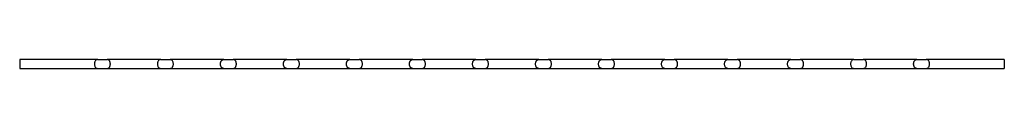
# Model space of a CAD drawing. Units: millimetres. Extents: x 125 to 7300, y 125 to 5125.
# Drawn here: x 3976 to 5976, y 2692 to 2710 of the extents above; entities that cross this region are included whole.
import ezdxf

# ---------------------------------------------------------------- set-up
doc = ezdxf.new("R2010")
doc.units = ezdxf.units.MM
doc.header["$LTSCALE"] = 25

msp = doc.modelspace()

# ---------------------------------------------------------------- linework, layer by layer
at = {"color": 7, "linetype": 'Continuous', "lineweight": 25}
for p, q in [((4134.2, 2710.1), (3975.7, 2710.1)), ((3975.7, 2710.1), (3975.7, 2692.1)), ((4134.2, 2710.1), (4153.2, 2710.1)), ((4262.2, 2710.1), (4153.2, 2710.1)), ((4262.2, 2710.1), (4281.2, 2710.1)), ((4390.2, 2710.1), (4281.2, 2710.1)), ((4390.2, 2710.1), (4409.2, 2710.1)), ((4518.2, 2710.1), (4409.2, 2710.1)), ((4518.2, 2710.1), (4537.2, 2710.1)), ((4646.2, 2710.1), (4537.2, 2710.1)), ((4646.2, 2710.1), (4665.2, 2710.1)), ((4774.2, 2710.1), (4665.2, 2710.1)), ((4774.2, 2710.1), (4793.2, 2710.1)), ((4902.2, 2710.1), (4793.2, 2710.1)), ((4902.2, 2710.1), (4921.2, 2710.1)), ((5030.2, 2710.1), (4921.2, 2710.1)), ((5030.2, 2710.1), (5049.2, 2710.1)), ((5158.2, 2710.1), (5049.2, 2710.1)), ((5158.2, 2710.1), (5177.2, 2710.1)), ((5286.2, 2710.1), (5177.2, 2710.1)), ((5286.2, 2710.1), (5305.2, 2710.1)), ((5414.2, 2710.1), (5305.2, 2710.1)), ((5414.2, 2710.1), (5433.2, 2710.1)), ((5542.2, 2710.1), (5433.2, 2710.1)), ((5542.2, 2710.1), (5561.2, 2710.1)), ((5670.2, 2710.1), (5561.2, 2710.1)), ((5670.2, 2710.1), (5689.2, 2710.1)), ((5798.2, 2710.1), (5689.2, 2710.1)), ((5798.2, 2710.1), (5817.2, 2710.1)), ((5975.7, 2710.1), (5817.2, 2710.1)), ((5975.7, 2710.1), (5975.7, 2692.1)), ((3975.7, 2692.1), (4134.2, 2692.1)), ((4134.2, 2692.1), (4153.2, 2692.1)), ((4153.2, 2692.1), (4262.2, 2692.1)), ((4262.2, 2692.1), (4281.2, 2692.1)), ((4281.2, 2692.1), (4390.2, 2692.1)), ((4390.2, 2692.1), (4409.2, 2692.1)), ((4409.2, 2692.1), (4518.2, 2692.1)), ((4518.2, 2692.1), (4537.2, 2692.1)), ((4537.2, 2692.1), (4646.2, 2692.1)), ((4646.2, 2692.1), (4665.2, 2692.1)), ((4665.2, 2692.1), (4774.2, 2692.1)), ((4774.2, 2692.1), (4793.2, 2692.1)), ((4793.2, 2692.1), (4902.2, 2692.1)), ((4902.2, 2692.1), (4921.2, 2692.1)), ((4921.2, 2692.1), (5030.2, 2692.1)), ((5030.2, 2692.1), (5049.2, 2692.1)), ((5049.2, 2692.1), (5158.2, 2692.1)), ((5158.2, 2692.1), (5177.2, 2692.1)), ((5177.2, 2692.1), (5286.2, 2692.1)), ((5286.2, 2692.1), (5305.2, 2692.1)), ((5305.2, 2692.1), (5414.2, 2692.1)), ((5414.2, 2692.1), (5433.2, 2692.1)), ((5433.2, 2692.1), (5542.2, 2692.1)), ((5542.2, 2692.1), (5561.2, 2692.1)), ((5561.2, 2692.1), (5670.2, 2692.1)), ((5670.2, 2692.1), (5689.2, 2692.1)), ((5689.2, 2692.1), (5798.2, 2692.1)), ((5798.2, 2692.1), (5817.2, 2692.1)), ((5817.2, 2692.1), (5975.7, 2692.1))]:
    msp.add_line(p, q, dxfattribs=at)
for points, knots in [([(4134.2, 2710.1), (4134.2, 2710.1), (4134.1, 2710.1), (4133.4, 2710), (4132.1, 2709.9), (4130.4, 2709), (4129, 2707.3), (4128, 2705.1), (4127.5, 2702.6), (4127.5, 2699.8), (4128, 2697.1), (4128.7, 2695.4), (4129.7, 2693.9), (4130.8, 2692.8), (4132.5, 2692.2), (4133.6, 2692.1), (4134.2, 2692.1), (4134.2, 2692.1)], [0, 0, 0, 0, 0.000594, 0.012592, 0.086591, 0.19269, 0.285492, 0.370187, 0.451911, 0.536474, 0.626836, 0.71691, 0.739416, 0.850009, 0.923453, 0.999406, 1, 1, 1, 1]), ([(4153.2, 2692.1), (4153.3, 2692.1), (4153.4, 2692.1), (4153.7, 2692.1), (4153.8, 2692.1), (4154.1, 2692.1), (4154.3, 2692.1), (4155, 2692.3), (4155.4, 2692.4), (4156, 2692.6), (4156.2, 2692.7), (4156.6, 2693), (4156.7, 2693.1), (4157.3, 2693.5), (4157.6, 2693.9), (4158.1, 2694.4), (4158.2, 2694.6), (4158.5, 2695.1), (4158.6, 2695.3), (4158.8, 2695.8), (4158.9, 2696.1), (4159.1, 2696.6), (4159.2, 2696.9), (4159.5, 2697.8), (4159.6, 2698.4), (4159.8, 2699.4), (4159.8, 2699.7), (4159.8, 2700.4), (4159.9, 2700.7), (4159.9, 2701.4), (4159.8, 2701.7), (4159.8, 2702.3), (4159.8, 2702.7), (4159.6, 2703.7), (4159.5, 2704.3), (4159.3, 2705.2), (4159.2, 2705.4), (4159, 2706), (4158.9, 2706.3), (4158.5, 2707), (4158.2, 2707.4), (4157.6, 2708.2), (4157.3, 2708.6), (4156.6, 2709.1), (4156.2, 2709.4), (4155.6, 2709.6), (4155.4, 2709.7), (4155, 2709.8), (4154.8, 2709.9), (4154.3, 2710), (4154.1, 2710), (4153.8, 2710), (4153.6, 2710), (4153.4, 2710.1), (4153.3, 2710.1), (4153.2, 2710.1), (4153.2, 2710.1)], [0, 0, 0, 0, 0.015625, 0.015625, 0.03125, 0.03125, 0.0625, 0.0625, 0.125, 0.125, 0.15625, 0.15625, 0.1875, 0.1875, 0.25, 0.25, 0.28125, 0.28125, 0.3125, 0.3125, 0.34375, 0.34375, 0.375, 0.375, 0.4375, 0.4375, 0.46875, 0.46875, 0.5, 0.5, 0.53125, 0.53125, 0.5625, 0.5625, 0.625, 0.625, 0.65625, 0.65625, 0.6875, 0.6875, 0.75, 0.75, 0.8125, 0.8125, 0.875, 0.875, 0.90625, 0.90625, 0.9375, 0.9375, 0.96875, 0.96875, 0.984375, 0.992187, 0.992187, 1, 1, 1, 1]), ([(4262.2, 2710.1), (4262.2, 2710.1), (4262.1, 2710.1), (4261.4, 2710), (4260.1, 2709.9), (4258.4, 2709), (4257, 2707.3), (4256, 2705.1), (4255.5, 2702.6), (4255.5, 2699.8), (4256, 2697.1), (4256.7, 2695.4), (4257.7, 2693.9), (4258.8, 2692.8), (4260.5, 2692.2), (4261.6, 2692.1), (4262.2, 2692.1), (4262.2, 2692.1)], [0, 0, 0, 0, 0.000594, 0.012591, 0.08659, 0.192689, 0.285493, 0.370186, 0.451911, 0.536474, 0.626837, 0.716911, 0.739417, 0.85001, 0.923454, 0.999406, 1, 1, 1, 1]), ([(4281.2, 2692.1), (4281.2, 2692.1), (4281.8, 2692.1), (4282.8, 2692.2), (4284.5, 2692.8), (4285.8, 2694), (4286.8, 2695.6), (4287.5, 2697.4), (4287.9, 2699.8), (4287.8, 2702.7), (4287.3, 2705.2), (4286.4, 2707.4), (4285, 2709), (4283.2, 2709.9), (4281.8, 2710.1), (4281.2, 2710.1), (4281.2, 2710.1)], [0, 0, 0, 0, 0.000594, 0.074131, 0.149972, 0.259759, 0.314185, 0.370716, 0.465957, 0.550552, 0.632276, 0.717123, 0.810223, 0.916776, 0.999406, 1, 1, 1, 1]), ([(4390.2, 2692.1), (4390.1, 2692.1), (4390, 2692.1), (4389.7, 2692.1), (4389.6, 2692.1), (4389.3, 2692.1), (4389, 2692.1), (4388.4, 2692.3), (4388, 2692.4), (4387.4, 2692.6), (4387.2, 2692.7), (4386.8, 2693), (4386.6, 2693.1), (4386.1, 2693.5), (4385.8, 2693.9), (4385.2, 2694.6), (4384.9, 2695.1), (4384.4, 2696.1), (4384.2, 2696.6), (4383.9, 2697.8), (4383.7, 2698.4), (4383.6, 2699.4), (4383.6, 2699.7), (4383.5, 2700.4), (4383.5, 2700.7), (4383.5, 2701.4), (4383.5, 2701.7), (4383.6, 2702.4), (4383.6, 2702.7), (4383.7, 2703.7), (4383.9, 2704.3), (4384.1, 2705.2), (4384.2, 2705.5), (4384.4, 2706), (4384.5, 2706.3), (4384.8, 2706.8), (4384.9, 2707), (4385.2, 2707.4), (4385.3, 2707.6), (4385.8, 2708.2), (4386.1, 2708.6), (4386.8, 2709.1), (4387.2, 2709.4), (4388, 2709.7), (4388.4, 2709.9), (4389, 2710), (4389.3, 2710), (4389.6, 2710), (4389.7, 2710), (4390, 2710.1), (4390.1, 2710.1), (4390.2, 2710.1)], [0, 0, 0, 0, 0.015625, 0.015625, 0.03125, 0.03125, 0.0625, 0.0625, 0.125, 0.125, 0.15625, 0.15625, 0.1875, 0.1875, 0.25, 0.25, 0.3125, 0.3125, 0.375, 0.375, 0.4375, 0.4375, 0.46875, 0.46875, 0.5, 0.5, 0.53125, 0.53125, 0.5625, 0.5625, 0.625, 0.625, 0.65625, 0.65625, 0.6875, 0.6875, 0.71875, 0.71875, 0.75, 0.75, 0.8125, 0.8125, 0.875, 0.875, 0.9375, 0.9375, 0.96875, 0.96875, 0.984375, 0.984375, 1, 1, 1, 1]), ([(4409.2, 2692.1), (4409.3, 2692.1), (4409.4, 2692.1), (4409.7, 2692.1), (4409.8, 2692.1), (4410.1, 2692.1), (4410.3, 2692.1), (4411, 2692.3), (4411.4, 2692.4), (4412, 2692.6), (4412.2, 2692.7), (4412.6, 2693), (4412.7, 2693.1), (4413.3, 2693.5), (4413.6, 2693.9), (4414.1, 2694.4), (4414.2, 2694.6), (4414.5, 2695.1), (4414.6, 2695.3), (4414.8, 2695.8), (4414.9, 2696.1), (4415.1, 2696.6), (4415.2, 2696.9), (4415.5, 2697.8), (4415.6, 2698.4), (4415.8, 2699.4), (4415.8, 2699.7), (4415.8, 2700.4), (4415.9, 2700.7), (4415.9, 2701.4), (4415.8, 2701.7), (4415.8, 2702.3), (4415.8, 2702.7), (4415.6, 2703.7), (4415.5, 2704.3), (4415.3, 2705.2), (4415.2, 2705.4), (4415, 2706), (4414.9, 2706.3), (4414.5, 2707), (4414.2, 2707.4), (4413.6, 2708.2), (4413.3, 2708.6), (4412.6, 2709.1), (4412.2, 2709.4), (4411.6, 2709.6), (4411.4, 2709.7), (4411, 2709.8), (4410.8, 2709.9), (4410.3, 2710), (4410.1, 2710), (4409.8, 2710), (4409.6, 2710), (4409.4, 2710.1), (4409.3, 2710.1), (4409.2, 2710.1), (4409.2, 2710.1)], [0, 0, 0, 0, 0.015625, 0.015625, 0.03125, 0.03125, 0.0625, 0.0625, 0.125, 0.125, 0.15625, 0.15625, 0.1875, 0.1875, 0.25, 0.25, 0.28125, 0.28125, 0.3125, 0.3125, 0.34375, 0.34375, 0.375, 0.375, 0.4375, 0.4375, 0.46875, 0.46875, 0.5, 0.5, 0.53125, 0.53125, 0.5625, 0.5625, 0.625, 0.625, 0.65625, 0.65625, 0.6875, 0.6875, 0.75, 0.75, 0.8125, 0.8125, 0.875, 0.875, 0.90625, 0.90625, 0.9375, 0.9375, 0.96875, 0.96875, 0.984375, 0.992187, 0.992187, 1, 1, 1, 1]), ([(4518.2, 2692.1), (4518.1, 2692.1), (4518, 2692.1), (4517.7, 2692.1), (4517.6, 2692.1), (4517.3, 2692.1), (4517, 2692.1), (4516.4, 2692.3), (4516, 2692.4), (4515.4, 2692.6), (4515.2, 2692.7), (4514.8, 2693), (4514.6, 2693.1), (4514.1, 2693.5), (4513.8, 2693.9), (4513.2, 2694.6), (4512.9, 2695.1), (4512.4, 2696.1), (4512.2, 2696.6), (4511.9, 2697.8), (4511.7, 2698.4), (4511.6, 2699.4), (4511.6, 2699.7), (4511.5, 2700.4), (4511.5, 2700.7), (4511.5, 2701.4), (4511.5, 2701.7), (4511.6, 2702.4), (4511.6, 2702.7), (4511.7, 2703.7), (4511.9, 2704.3), (4512.1, 2705.2), (4512.2, 2705.5), (4512.4, 2706), (4512.5, 2706.3), (4512.8, 2706.8), (4512.9, 2707), (4513.2, 2707.4), (4513.3, 2707.6), (4513.8, 2708.2), (4514.1, 2708.6), (4514.8, 2709.1), (4515.2, 2709.4), (4516, 2709.7), (4516.4, 2709.9), (4517, 2710), (4517.3, 2710), (4517.6, 2710), (4517.7, 2710), (4517.9, 2710.1), (4518, 2710.1), (4518.1, 2710.1), (4518.1, 2710.1), (4518.2, 2710.1)], [0, 0, 0, 0, 0.015625, 0.015625, 0.03125, 0.03125, 0.0625, 0.0625, 0.125, 0.125, 0.15625, 0.15625, 0.1875, 0.1875, 0.25, 0.25, 0.3125, 0.3125, 0.375, 0.375, 0.4375, 0.4375, 0.46875, 0.46875, 0.5, 0.5, 0.53125, 0.53125, 0.5625, 0.5625, 0.625, 0.625, 0.65625, 0.65625, 0.6875, 0.6875, 0.71875, 0.71875, 0.75, 0.75, 0.8125, 0.8125, 0.875, 0.875, 0.9375, 0.9375, 0.96875, 0.96875, 0.984375, 0.984375, 0.992188, 0.992188, 1, 1, 1, 1]), ([(4537.2, 2692.1), (4537.3, 2692.1), (4537.4, 2692.1), (4537.7, 2692.1), (4537.8, 2692.1), (4538.1, 2692.1), (4538.3, 2692.1), (4539, 2692.3), (4539.4, 2692.4), (4540, 2692.6), (4540.2, 2692.7), (4540.6, 2693), (4540.7, 2693.1), (4541.3, 2693.5), (4541.6, 2693.9), (4542.1, 2694.4), (4542.2, 2694.6), (4542.5, 2695.1), (4542.6, 2695.3), (4542.8, 2695.8), (4542.9, 2696.1), (4543.1, 2696.6), (4543.2, 2696.9), (4543.5, 2697.8), (4543.6, 2698.4), (4543.8, 2699.4), (4543.8, 2699.7), (4543.8, 2700.4), (4543.9, 2700.7), (4543.9, 2701.4), (4543.8, 2701.7), (4543.8, 2702.3), (4543.8, 2702.7), (4543.6, 2703.7), (4543.5, 2704.3), (4543.3, 2705.2), (4543.2, 2705.4), (4543, 2706), (4542.9, 2706.3), (4542.5, 2707), (4542.2, 2707.4), (4541.6, 2708.2), (4541.3, 2708.6), (4540.6, 2709.1), (4540.2, 2709.4), (4539.6, 2709.6), (4539.4, 2709.7), (4539, 2709.8), (4538.8, 2709.9), (4538.3, 2710), (4538.1, 2710), (4537.8, 2710), (4537.6, 2710), (4537.4, 2710.1), (4537.3, 2710.1), (4537.2, 2710.1), (4537.2, 2710.1)], [0, 0, 0, 0, 0.015625, 0.015625, 0.03125, 0.03125, 0.0625, 0.0625, 0.125, 0.125, 0.15625, 0.15625, 0.1875, 0.1875, 0.25, 0.25, 0.28125, 0.28125, 0.3125, 0.3125, 0.34375, 0.34375, 0.375, 0.375, 0.4375, 0.4375, 0.46875, 0.46875, 0.5, 0.5, 0.53125, 0.53125, 0.5625, 0.5625, 0.625, 0.625, 0.65625, 0.65625, 0.6875, 0.6875, 0.75, 0.75, 0.8125, 0.8125, 0.875, 0.875, 0.90625, 0.90625, 0.9375, 0.9375, 0.96875, 0.96875, 0.984375, 0.992187, 0.992187, 1, 1, 1, 1]), ([(4646.2, 2692.1), (4646.1, 2692.1), (4646, 2692.1), (4645.7, 2692.1), (4645.6, 2692.1), (4645.3, 2692.1), (4645, 2692.1), (4644.4, 2692.3), (4644, 2692.4), (4643.4, 2692.6), (4643.2, 2692.7), (4642.8, 2693), (4642.6, 2693.1), (4642.1, 2693.5), (4641.8, 2693.9), (4641.2, 2694.6), (4640.9, 2695.1), (4640.4, 2696.1), (4640.2, 2696.6), (4639.9, 2697.8), (4639.7, 2698.4), (4639.6, 2699.4), (4639.6, 2699.7), (4639.5, 2700.4), (4639.5, 2700.7), (4639.5, 2701.4), (4639.5, 2701.7), (4639.6, 2702.4), (4639.6, 2702.7), (4639.7, 2703.7), (4639.9, 2704.3), (4640.1, 2705.2), (4640.2, 2705.5), (4640.4, 2706), (4640.5, 2706.3), (4640.8, 2706.8), (4640.9, 2707), (4641.2, 2707.4), (4641.3, 2707.6), (4641.8, 2708.2), (4642.1, 2708.6), (4642.8, 2709.1), (4643.2, 2709.4), (4644, 2709.7), (4644.4, 2709.9), (4645, 2710), (4645.3, 2710), (4645.6, 2710), (4645.7, 2710), (4646, 2710.1), (4646.1, 2710.1), (4646.2, 2710.1)], [0, 0, 0, 0, 0.015625, 0.015625, 0.03125, 0.03125, 0.0625, 0.0625, 0.125, 0.125, 0.15625, 0.15625, 0.1875, 0.1875, 0.25, 0.25, 0.3125, 0.3125, 0.375, 0.375, 0.4375, 0.4375, 0.46875, 0.46875, 0.5, 0.5, 0.53125, 0.53125, 0.5625, 0.5625, 0.625, 0.625, 0.65625, 0.65625, 0.6875, 0.6875, 0.71875, 0.71875, 0.75, 0.75, 0.8125, 0.8125, 0.875, 0.875, 0.9375, 0.9375, 0.96875, 0.96875, 0.984375, 0.984375, 1, 1, 1, 1]), ([(4665.2, 2692.1), (4665.3, 2692.1), (4665.4, 2692.1), (4665.7, 2692.1), (4665.8, 2692.1), (4666.1, 2692.1), (4666.3, 2692.1), (4667, 2692.3), (4667.4, 2692.4), (4668, 2692.6), (4668.2, 2692.7), (4668.6, 2693), (4668.7, 2693.1), (4669.3, 2693.5), (4669.6, 2693.9), (4670.1, 2694.4), (4670.2, 2694.6), (4670.5, 2695.1), (4670.6, 2695.3), (4670.8, 2695.8), (4670.9, 2696.1), (4671.1, 2696.6), (4671.2, 2696.9), (4671.5, 2697.8), (4671.6, 2698.4), (4671.8, 2699.4), (4671.8, 2699.7), (4671.8, 2700.4), (4671.9, 2700.7), (4671.9, 2701.4), (4671.8, 2701.7), (4671.8, 2702.3), (4671.8, 2702.7), (4671.6, 2703.7), (4671.5, 2704.3), (4671.3, 2705.2), (4671.2, 2705.4), (4671, 2706), (4670.9, 2706.3), (4670.5, 2707), (4670.2, 2707.4), (4669.6, 2708.2), (4669.3, 2708.6), (4668.6, 2709.1), (4668.2, 2709.4), (4667.6, 2709.6), (4667.4, 2709.7), (4667, 2709.8), (4666.8, 2709.9), (4666.3, 2710), (4666.1, 2710), (4665.8, 2710), (4665.6, 2710), (4665.4, 2710.1), (4665.3, 2710.1), (4665.2, 2710.1), (4665.2, 2710.1)], [0, 0, 0, 0, 0.015625, 0.015625, 0.03125, 0.03125, 0.0625, 0.0625, 0.125, 0.125, 0.15625, 0.15625, 0.1875, 0.1875, 0.25, 0.25, 0.28125, 0.28125, 0.3125, 0.3125, 0.34375, 0.34375, 0.375, 0.375, 0.4375, 0.4375, 0.46875, 0.46875, 0.5, 0.5, 0.53125, 0.53125, 0.5625, 0.5625, 0.625, 0.625, 0.65625, 0.65625, 0.6875, 0.6875, 0.75, 0.75, 0.8125, 0.8125, 0.875, 0.875, 0.90625, 0.90625, 0.9375, 0.9375, 0.96875, 0.96875, 0.984375, 0.992188, 0.992188, 1, 1, 1, 1]), ([(4774.2, 2692.1), (4774.1, 2692.1), (4774, 2692.1), (4773.7, 2692.1), (4773.6, 2692.1), (4773.3, 2692.1), (4773, 2692.1), (4772.4, 2692.3), (4772, 2692.4), (4771.4, 2692.6), (4771.2, 2692.7), (4770.8, 2693), (4770.6, 2693.1), (4770.1, 2693.5), (4769.8, 2693.9), (4769.2, 2694.6), (4768.9, 2695.1), (4768.4, 2696.1), (4768.2, 2696.6), (4767.9, 2697.8), (4767.7, 2698.4), (4767.6, 2699.4), (4767.6, 2699.7), (4767.5, 2700.4), (4767.5, 2700.7), (4767.5, 2701.4), (4767.5, 2701.7), (4767.6, 2702.4), (4767.6, 2702.7), (4767.7, 2703.7), (4767.9, 2704.3), (4768.1, 2705.2), (4768.2, 2705.5), (4768.4, 2706), (4768.5, 2706.3), (4768.8, 2706.8), (4768.9, 2707), (4769.2, 2707.4), (4769.3, 2707.6), (4769.8, 2708.2), (4770.1, 2708.6), (4770.8, 2709.1), (4771.2, 2709.4), (4772, 2709.7), (4772.4, 2709.9), (4773, 2710), (4773.3, 2710), (4773.6, 2710), (4773.7, 2710), (4774, 2710.1), (4774.1, 2710.1), (4774.2, 2710.1)], [0, 0, 0, 0, 0.015625, 0.015625, 0.03125, 0.03125, 0.0625, 0.0625, 0.125, 0.125, 0.15625, 0.15625, 0.1875, 0.1875, 0.25, 0.25, 0.3125, 0.3125, 0.375, 0.375, 0.4375, 0.4375, 0.46875, 0.46875, 0.5, 0.5, 0.53125, 0.53125, 0.5625, 0.5625, 0.625, 0.625, 0.65625, 0.65625, 0.6875, 0.6875, 0.71875, 0.71875, 0.75, 0.75, 0.8125, 0.8125, 0.875, 0.875, 0.9375, 0.9375, 0.96875, 0.96875, 0.984375, 0.984375, 1, 1, 1, 1]), ([(4793.2, 2692.1), (4793.3, 2692.1), (4793.4, 2692.1), (4793.7, 2692.1), (4793.8, 2692.1), (4794.1, 2692.1), (4794.3, 2692.1), (4795, 2692.3), (4795.4, 2692.4), (4796, 2692.6), (4796.2, 2692.7), (4796.6, 2693), (4796.7, 2693.1), (4797.3, 2693.5), (4797.6, 2693.9), (4798.1, 2694.4), (4798.2, 2694.6), (4798.5, 2695.1), (4798.6, 2695.3), (4798.8, 2695.8), (4798.9, 2696.1), (4799.1, 2696.6), (4799.2, 2696.9), (4799.5, 2697.8), (4799.6, 2698.4), (4799.8, 2699.4), (4799.8, 2699.7), (4799.8, 2700.4), (4799.9, 2700.7), (4799.9, 2701.4), (4799.8, 2701.7), (4799.8, 2702.3), (4799.8, 2702.7), (4799.6, 2703.7), (4799.5, 2704.3), (4799.3, 2705.2), (4799.2, 2705.4), (4799, 2706), (4798.9, 2706.3), (4798.5, 2707), (4798.2, 2707.4), (4797.6, 2708.2), (4797.3, 2708.6), (4796.6, 2709.1), (4796.2, 2709.4), (4795.6, 2709.6), (4795.4, 2709.7), (4795, 2709.8), (4794.8, 2709.9), (4794.3, 2710), (4794.1, 2710), (4793.8, 2710), (4793.6, 2710), (4793.4, 2710.1), (4793.3, 2710.1), (4793.2, 2710.1), (4793.2, 2710.1)], [0, 0, 0, 0, 0.015625, 0.015625, 0.03125, 0.03125, 0.0625, 0.0625, 0.125, 0.125, 0.15625, 0.15625, 0.1875, 0.1875, 0.25, 0.25, 0.28125, 0.28125, 0.3125, 0.3125, 0.34375, 0.34375, 0.375, 0.375, 0.4375, 0.4375, 0.46875, 0.46875, 0.5, 0.5, 0.53125, 0.53125, 0.5625, 0.5625, 0.625, 0.625, 0.65625, 0.65625, 0.6875, 0.6875, 0.75, 0.75, 0.8125, 0.8125, 0.875, 0.875, 0.90625, 0.90625, 0.9375, 0.9375, 0.96875, 0.96875, 0.984375, 0.992187, 0.992187, 1, 1, 1, 1]), ([(4902.2, 2692.1), (4902.1, 2692.1), (4902, 2692.1), (4901.7, 2692.1), (4901.6, 2692.1), (4901.3, 2692.1), (4901, 2692.1), (4900.4, 2692.3), (4900, 2692.4), (4899.4, 2692.6), (4899.2, 2692.7), (4898.8, 2693), (4898.6, 2693.1), (4898.1, 2693.5), (4897.8, 2693.9), (4897.2, 2694.6), (4896.9, 2695.1), (4896.4, 2696.1), (4896.2, 2696.6), (4895.9, 2697.8), (4895.7, 2698.4), (4895.6, 2699.4), (4895.6, 2699.7), (4895.5, 2700.4), (4895.5, 2700.7), (4895.5, 2701.4), (4895.5, 2701.7), (4895.6, 2702.4), (4895.6, 2702.7), (4895.7, 2703.7), (4895.9, 2704.3), (4896.1, 2705.2), (4896.2, 2705.5), (4896.4, 2706), (4896.5, 2706.3), (4896.8, 2706.8), (4896.9, 2707), (4897.2, 2707.4), (4897.3, 2707.6), (4897.8, 2708.2), (4898.1, 2708.6), (4898.8, 2709.1), (4899.2, 2709.4), (4900, 2709.7), (4900.4, 2709.9), (4901, 2710), (4901.3, 2710), (4901.6, 2710), (4901.7, 2710), (4902, 2710.1), (4902.1, 2710.1), (4902.2, 2710.1)], [0, 0, 0, 0, 0.015625, 0.015625, 0.03125, 0.03125, 0.0625, 0.0625, 0.125, 0.125, 0.15625, 0.15625, 0.1875, 0.1875, 0.25, 0.25, 0.3125, 0.3125, 0.375, 0.375, 0.4375, 0.4375, 0.46875, 0.46875, 0.5, 0.5, 0.53125, 0.53125, 0.5625, 0.5625, 0.625, 0.625, 0.65625, 0.65625, 0.6875, 0.6875, 0.71875, 0.71875, 0.75, 0.75, 0.8125, 0.8125, 0.875, 0.875, 0.9375, 0.9375, 0.96875, 0.96875, 0.984375, 0.984375, 1, 1, 1, 1]), ([(4921.2, 2692.1), (4921.3, 2692.1), (4921.4, 2692.1), (4921.7, 2692.1), (4921.8, 2692.1), (4922.1, 2692.1), (4922.3, 2692.1), (4923, 2692.3), (4923.4, 2692.4), (4924, 2692.6), (4924.2, 2692.7), (4924.6, 2693), (4924.7, 2693.1), (4925.3, 2693.5), (4925.6, 2693.9), (4926.1, 2694.4), (4926.2, 2694.6), (4926.5, 2695.1), (4926.6, 2695.3), (4926.8, 2695.8), (4926.9, 2696.1), (4927.1, 2696.6), (4927.2, 2696.9), (4927.5, 2697.8), (4927.6, 2698.4), (4927.8, 2699.4), (4927.8, 2699.7), (4927.8, 2700.4), (4927.9, 2700.7), (4927.9, 2701.4), (4927.8, 2701.7), (4927.8, 2702.3), (4927.8, 2702.7), (4927.6, 2703.7), (4927.5, 2704.3), (4927.3, 2705.2), (4927.2, 2705.4), (4927, 2706), (4926.9, 2706.3), (4926.5, 2707), (4926.2, 2707.4), (4925.6, 2708.2), (4925.3, 2708.6), (4924.6, 2709.1), (4924.2, 2709.4), (4923.6, 2709.6), (4923.4, 2709.7), (4923, 2709.8), (4922.8, 2709.9), (4922.3, 2710), (4922.1, 2710), (4921.8, 2710), (4921.6, 2710), (4921.4, 2710.1), (4921.3, 2710.1), (4921.2, 2710.1), (4921.2, 2710.1)], [0, 0, 0, 0, 0.015625, 0.015625, 0.03125, 0.03125, 0.0625, 0.0625, 0.125, 0.125, 0.15625, 0.15625, 0.1875, 0.1875, 0.25, 0.25, 0.28125, 0.28125, 0.3125, 0.3125, 0.34375, 0.34375, 0.375, 0.375, 0.4375, 0.4375, 0.46875, 0.46875, 0.5, 0.5, 0.53125, 0.53125, 0.5625, 0.5625, 0.625, 0.625, 0.65625, 0.65625, 0.6875, 0.6875, 0.75, 0.75, 0.8125, 0.8125, 0.875, 0.875, 0.90625, 0.90625, 0.9375, 0.9375, 0.96875, 0.96875, 0.984375, 0.992188, 0.992188, 1, 1, 1, 1]), ([(5030.2, 2692.1), (5030.1, 2692.1), (5030, 2692.1), (5029.7, 2692.1), (5029.6, 2692.1), (5029.3, 2692.1), (5029, 2692.1), (5028.4, 2692.3), (5028, 2692.4), (5027.4, 2692.6), (5027.2, 2692.7), (5026.8, 2693), (5026.6, 2693.1), (5026.1, 2693.5), (5025.8, 2693.9), (5025.2, 2694.6), (5024.9, 2695.1), (5024.4, 2696.1), (5024.2, 2696.6), (5023.9, 2697.8), (5023.7, 2698.4), (5023.6, 2699.4), (5023.6, 2699.7), (5023.5, 2700.4), (5023.5, 2700.7), (5023.5, 2701.4), (5023.5, 2701.7), (5023.6, 2702.4), (5023.6, 2702.7), (5023.7, 2703.7), (5023.9, 2704.3), (5024.1, 2705.2), (5024.2, 2705.5), (5024.4, 2706), (5024.5, 2706.3), (5024.8, 2706.8), (5024.9, 2707), (5025.2, 2707.4), (5025.3, 2707.6), (5025.8, 2708.2), (5026.1, 2708.6), (5026.8, 2709.1), (5027.2, 2709.4), (5028, 2709.7), (5028.4, 2709.9), (5029, 2710), (5029.3, 2710), (5029.6, 2710), (5029.7, 2710), (5030, 2710.1), (5030.1, 2710.1), (5030.2, 2710.1)], [0, 0, 0, 0, 0.015625, 0.015625, 0.03125, 0.03125, 0.0625, 0.0625, 0.125, 0.125, 0.15625, 0.15625, 0.1875, 0.1875, 0.25, 0.25, 0.3125, 0.3125, 0.375, 0.375, 0.4375, 0.4375, 0.46875, 0.46875, 0.5, 0.5, 0.53125, 0.53125, 0.5625, 0.5625, 0.625, 0.625, 0.65625, 0.65625, 0.6875, 0.6875, 0.71875, 0.71875, 0.75, 0.75, 0.8125, 0.8125, 0.875, 0.875, 0.9375, 0.9375, 0.96875, 0.96875, 0.984375, 0.984375, 1, 1, 1, 1]), ([(5049.2, 2692.1), (5049.3, 2692.1), (5049.4, 2692.1), (5049.7, 2692.1), (5049.8, 2692.1), (5050.1, 2692.1), (5050.3, 2692.1), (5051, 2692.3), (5051.4, 2692.4), (5052, 2692.6), (5052.2, 2692.7), (5052.6, 2693), (5052.7, 2693.1), (5053.3, 2693.5), (5053.6, 2693.9), (5054.1, 2694.4), (5054.2, 2694.6), (5054.5, 2695.1), (5054.6, 2695.3), (5054.8, 2695.8), (5054.9, 2696.1), (5055.1, 2696.6), (5055.2, 2696.9), (5055.5, 2697.8), (5055.6, 2698.4), (5055.8, 2699.4), (5055.8, 2699.7), (5055.8, 2700.4), (5055.9, 2700.7), (5055.9, 2701.4), (5055.8, 2701.7), (5055.8, 2702.3), (5055.8, 2702.7), (5055.6, 2703.7), (5055.5, 2704.3), (5055.3, 2705.2), (5055.2, 2705.4), (5055, 2706), (5054.9, 2706.3), (5054.5, 2707), (5054.2, 2707.4), (5053.6, 2708.2), (5053.3, 2708.6), (5052.6, 2709.1), (5052.2, 2709.4), (5051.6, 2709.6), (5051.4, 2709.7), (5051, 2709.8), (5050.8, 2709.9), (5050.3, 2710), (5050.1, 2710), (5049.8, 2710), (5049.6, 2710), (5049.4, 2710.1), (5049.3, 2710.1), (5049.2, 2710.1), (5049.2, 2710.1)], [0, 0, 0, 0, 0.015625, 0.015625, 0.03125, 0.03125, 0.0625, 0.0625, 0.125, 0.125, 0.15625, 0.15625, 0.1875, 0.1875, 0.25, 0.25, 0.28125, 0.28125, 0.3125, 0.3125, 0.34375, 0.34375, 0.375, 0.375, 0.4375, 0.4375, 0.46875, 0.46875, 0.5, 0.5, 0.53125, 0.53125, 0.5625, 0.5625, 0.625, 0.625, 0.65625, 0.65625, 0.6875, 0.6875, 0.75, 0.75, 0.8125, 0.8125, 0.875, 0.875, 0.90625, 0.90625, 0.9375, 0.9375, 0.96875, 0.96875, 0.984375, 0.992188, 0.992188, 1, 1, 1, 1]), ([(5158.2, 2692.1), (5158.1, 2692.1), (5158, 2692.1), (5157.7, 2692.1), (5157.6, 2692.1), (5157.3, 2692.1), (5157, 2692.1), (5156.4, 2692.3), (5156, 2692.4), (5155.4, 2692.6), (5155.2, 2692.7), (5154.8, 2693), (5154.6, 2693.1), (5154.1, 2693.5), (5153.8, 2693.9), (5153.2, 2694.6), (5152.9, 2695.1), (5152.4, 2696.1), (5152.2, 2696.6), (5151.9, 2697.8), (5151.7, 2698.4), (5151.6, 2699.4), (5151.6, 2699.7), (5151.5, 2700.4), (5151.5, 2700.7), (5151.5, 2701.4), (5151.5, 2701.7), (5151.6, 2702.4), (5151.6, 2702.7), (5151.7, 2703.7), (5151.9, 2704.3), (5152.1, 2705.2), (5152.2, 2705.5), (5152.4, 2706), (5152.5, 2706.3), (5152.8, 2706.8), (5152.9, 2707), (5153.2, 2707.4), (5153.3, 2707.6), (5153.8, 2708.2), (5154.1, 2708.6), (5154.8, 2709.1), (5155.2, 2709.4), (5156, 2709.7), (5156.4, 2709.9), (5157, 2710), (5157.3, 2710), (5157.6, 2710), (5157.7, 2710), (5158, 2710.1), (5158.1, 2710.1), (5158.2, 2710.1)], [0, 0, 0, 0, 0.015625, 0.015625, 0.03125, 0.03125, 0.0625, 0.0625, 0.125, 0.125, 0.15625, 0.15625, 0.1875, 0.1875, 0.25, 0.25, 0.3125, 0.3125, 0.375, 0.375, 0.4375, 0.4375, 0.46875, 0.46875, 0.5, 0.5, 0.53125, 0.53125, 0.5625, 0.5625, 0.625, 0.625, 0.65625, 0.65625, 0.6875, 0.6875, 0.71875, 0.71875, 0.75, 0.75, 0.8125, 0.8125, 0.875, 0.875, 0.9375, 0.9375, 0.96875, 0.96875, 0.984375, 0.984375, 1, 1, 1, 1]), ([(5177.2, 2692.1), (5177.3, 2692.1), (5177.4, 2692.1), (5177.7, 2692.1), (5177.8, 2692.1), (5178.1, 2692.1), (5178.3, 2692.1), (5179, 2692.3), (5179.4, 2692.4), (5180, 2692.6), (5180.2, 2692.7), (5180.6, 2693), (5180.7, 2693.1), (5181.3, 2693.5), (5181.6, 2693.9), (5182.1, 2694.4), (5182.2, 2694.6), (5182.5, 2695.1), (5182.6, 2695.3), (5182.8, 2695.8), (5182.9, 2696.1), (5183.1, 2696.6), (5183.2, 2696.9), (5183.5, 2697.8), (5183.6, 2698.4), (5183.8, 2699.4), (5183.8, 2699.7), (5183.8, 2700.4), (5183.9, 2700.7), (5183.9, 2701.4), (5183.8, 2701.7), (5183.8, 2702.3), (5183.8, 2702.7), (5183.6, 2703.7), (5183.5, 2704.3), (5183.3, 2705.2), (5183.2, 2705.4), (5183, 2706), (5182.9, 2706.3), (5182.5, 2707), (5182.2, 2707.4), (5181.6, 2708.2), (5181.3, 2708.6), (5180.6, 2709.1), (5180.2, 2709.4), (5179.6, 2709.6), (5179.4, 2709.7), (5179, 2709.8), (5178.8, 2709.9), (5178.3, 2710), (5178.1, 2710), (5177.8, 2710), (5177.6, 2710), (5177.4, 2710.1), (5177.3, 2710.1), (5177.2, 2710.1), (5177.2, 2710.1)], [0, 0, 0, 0, 0.015625, 0.015625, 0.03125, 0.03125, 0.0625, 0.0625, 0.125, 0.125, 0.15625, 0.15625, 0.1875, 0.1875, 0.25, 0.25, 0.28125, 0.28125, 0.3125, 0.3125, 0.34375, 0.34375, 0.375, 0.375, 0.4375, 0.4375, 0.46875, 0.46875, 0.5, 0.5, 0.53125, 0.53125, 0.5625, 0.5625, 0.625, 0.625, 0.65625, 0.65625, 0.6875, 0.6875, 0.75, 0.75, 0.8125, 0.8125, 0.875, 0.875, 0.90625, 0.90625, 0.9375, 0.9375, 0.96875, 0.96875, 0.984375, 0.992187, 0.992187, 1, 1, 1, 1]), ([(5286.2, 2692.1), (5286.1, 2692.1), (5286, 2692.1), (5285.7, 2692.1), (5285.6, 2692.1), (5285.3, 2692.1), (5285, 2692.1), (5284.4, 2692.3), (5284, 2692.4), (5283.4, 2692.6), (5283.2, 2692.7), (5282.8, 2693), (5282.6, 2693.1), (5282.1, 2693.5), (5281.8, 2693.9), (5281.2, 2694.6), (5280.9, 2695.1), (5280.4, 2696.1), (5280.2, 2696.6), (5279.9, 2697.8), (5279.7, 2698.4), (5279.6, 2699.4), (5279.6, 2699.7), (5279.5, 2700.4), (5279.5, 2700.7), (5279.5, 2701.4), (5279.5, 2701.7), (5279.6, 2702.4), (5279.6, 2702.7), (5279.7, 2703.7), (5279.9, 2704.3), (5280.1, 2705.2), (5280.2, 2705.5), (5280.4, 2706), (5280.5, 2706.3), (5280.8, 2706.8), (5280.9, 2707), (5281.2, 2707.4), (5281.3, 2707.6), (5281.8, 2708.2), (5282.1, 2708.6), (5282.8, 2709.1), (5283.2, 2709.4), (5284, 2709.7), (5284.4, 2709.9), (5285, 2710), (5285.3, 2710), (5285.6, 2710), (5285.7, 2710), (5286, 2710.1), (5286.1, 2710.1), (5286.2, 2710.1)], [0, 0, 0, 0, 0.015625, 0.015625, 0.03125, 0.03125, 0.0625, 0.0625, 0.125, 0.125, 0.15625, 0.15625, 0.1875, 0.1875, 0.25, 0.25, 0.3125, 0.3125, 0.375, 0.375, 0.4375, 0.4375, 0.46875, 0.46875, 0.5, 0.5, 0.53125, 0.53125, 0.5625, 0.5625, 0.625, 0.625, 0.65625, 0.65625, 0.6875, 0.6875, 0.71875, 0.71875, 0.75, 0.75, 0.8125, 0.8125, 0.875, 0.875, 0.9375, 0.9375, 0.96875, 0.96875, 0.984375, 0.984375, 1, 1, 1, 1]), ([(5305.2, 2692.1), (5305.3, 2692.1), (5305.4, 2692.1), (5305.7, 2692.1), (5305.8, 2692.1), (5306.1, 2692.1), (5306.3, 2692.1), (5307, 2692.3), (5307.4, 2692.4), (5308, 2692.6), (5308.2, 2692.7), (5308.6, 2693), (5308.7, 2693.1), (5309.3, 2693.5), (5309.6, 2693.9), (5310.1, 2694.4), (5310.2, 2694.6), (5310.5, 2695.1), (5310.6, 2695.3), (5310.8, 2695.8), (5310.9, 2696.1), (5311.1, 2696.6), (5311.2, 2696.9), (5311.5, 2697.8), (5311.6, 2698.4), (5311.8, 2699.4), (5311.8, 2699.7), (5311.8, 2700.4), (5311.9, 2700.7), (5311.9, 2701.4), (5311.8, 2701.7), (5311.8, 2702.3), (5311.8, 2702.7), (5311.6, 2703.7), (5311.5, 2704.3), (5311.3, 2705.2), (5311.2, 2705.4), (5311, 2706), (5310.9, 2706.3), (5310.5, 2707), (5310.2, 2707.4), (5309.6, 2708.2), (5309.3, 2708.6), (5308.6, 2709.1), (5308.2, 2709.4), (5307.6, 2709.6), (5307.4, 2709.7), (5307, 2709.8), (5306.8, 2709.9), (5306.3, 2710), (5306.1, 2710), (5305.8, 2710), (5305.6, 2710), (5305.4, 2710.1), (5305.3, 2710.1), (5305.2, 2710.1), (5305.2, 2710.1)], [0, 0, 0, 0, 0.015625, 0.015625, 0.03125, 0.03125, 0.0625, 0.0625, 0.125, 0.125, 0.15625, 0.15625, 0.1875, 0.1875, 0.25, 0.25, 0.28125, 0.28125, 0.3125, 0.3125, 0.34375, 0.34375, 0.375, 0.375, 0.4375, 0.4375, 0.46875, 0.46875, 0.5, 0.5, 0.53125, 0.53125, 0.5625, 0.5625, 0.625, 0.625, 0.65625, 0.65625, 0.6875, 0.6875, 0.75, 0.75, 0.8125, 0.8125, 0.875, 0.875, 0.90625, 0.90625, 0.9375, 0.9375, 0.96875, 0.96875, 0.984375, 0.992188, 0.992188, 1, 1, 1, 1]), ([(5414.2, 2692.1), (5414.1, 2692.1), (5414, 2692.1), (5413.7, 2692.1), (5413.6, 2692.1), (5413.3, 2692.1), (5413, 2692.1), (5412.4, 2692.3), (5412, 2692.4), (5411.4, 2692.6), (5411.2, 2692.7), (5410.8, 2693), (5410.6, 2693.1), (5410.1, 2693.5), (5409.8, 2693.9), (5409.2, 2694.6), (5408.9, 2695.1), (5408.4, 2696.1), (5408.2, 2696.6), (5407.9, 2697.8), (5407.7, 2698.4), (5407.6, 2699.4), (5407.6, 2699.7), (5407.5, 2700.4), (5407.5, 2700.7), (5407.5, 2701.4), (5407.5, 2701.7), (5407.6, 2702.4), (5407.6, 2702.7), (5407.7, 2703.7), (5407.9, 2704.3), (5408.1, 2705.2), (5408.2, 2705.5), (5408.4, 2706), (5408.5, 2706.3), (5408.8, 2706.8), (5408.9, 2707), (5409.2, 2707.4), (5409.3, 2707.6), (5409.8, 2708.2), (5410.1, 2708.6), (5410.8, 2709.1), (5411.2, 2709.4), (5412, 2709.7), (5412.4, 2709.9), (5413, 2710), (5413.3, 2710), (5413.6, 2710), (5413.7, 2710), (5413.9, 2710.1), (5414, 2710.1), (5414.1, 2710.1), (5414.1, 2710.1), (5414.2, 2710.1)], [0, 0, 0, 0, 0.015625, 0.015625, 0.03125, 0.03125, 0.0625, 0.0625, 0.125, 0.125, 0.15625, 0.15625, 0.1875, 0.1875, 0.25, 0.25, 0.3125, 0.3125, 0.375, 0.375, 0.4375, 0.4375, 0.46875, 0.46875, 0.5, 0.5, 0.53125, 0.53125, 0.5625, 0.5625, 0.625, 0.625, 0.65625, 0.65625, 0.6875, 0.6875, 0.71875, 0.71875, 0.75, 0.75, 0.8125, 0.8125, 0.875, 0.875, 0.9375, 0.9375, 0.96875, 0.96875, 0.984375, 0.984375, 0.992188, 0.992188, 1, 1, 1, 1]), ([(5433.2, 2692.1), (5433.3, 2692.1), (5433.4, 2692.1), (5433.7, 2692.1), (5433.8, 2692.1), (5434.1, 2692.1), (5434.3, 2692.1), (5435, 2692.3), (5435.4, 2692.4), (5436, 2692.6), (5436.2, 2692.7), (5436.6, 2693), (5436.7, 2693.1), (5437.3, 2693.5), (5437.6, 2693.9), (5438.1, 2694.4), (5438.2, 2694.6), (5438.5, 2695.1), (5438.6, 2695.3), (5438.8, 2695.8), (5438.9, 2696.1), (5439.1, 2696.6), (5439.2, 2696.9), (5439.5, 2697.8), (5439.6, 2698.4), (5439.8, 2699.4), (5439.8, 2699.7), (5439.8, 2700.4), (5439.9, 2700.7), (5439.9, 2701.4), (5439.8, 2701.7), (5439.8, 2702.3), (5439.8, 2702.7), (5439.6, 2703.7), (5439.5, 2704.3), (5439.3, 2705.2), (5439.2, 2705.4), (5439, 2706), (5438.9, 2706.3), (5438.5, 2707), (5438.2, 2707.4), (5437.6, 2708.2), (5437.3, 2708.6), (5436.6, 2709.1), (5436.2, 2709.4), (5435.6, 2709.6), (5435.4, 2709.7), (5435, 2709.8), (5434.8, 2709.9), (5434.3, 2710), (5434.1, 2710), (5433.8, 2710), (5433.6, 2710), (5433.4, 2710.1), (5433.3, 2710.1), (5433.2, 2710.1), (5433.2, 2710.1)], [0, 0, 0, 0, 0.015625, 0.015625, 0.03125, 0.03125, 0.0625, 0.0625, 0.125, 0.125, 0.15625, 0.15625, 0.1875, 0.1875, 0.25, 0.25, 0.28125, 0.28125, 0.3125, 0.3125, 0.34375, 0.34375, 0.375, 0.375, 0.4375, 0.4375, 0.46875, 0.46875, 0.5, 0.5, 0.53125, 0.53125, 0.5625, 0.5625, 0.625, 0.625, 0.65625, 0.65625, 0.6875, 0.6875, 0.75, 0.75, 0.8125, 0.8125, 0.875, 0.875, 0.90625, 0.90625, 0.9375, 0.9375, 0.96875, 0.96875, 0.984375, 0.992188, 0.992188, 1, 1, 1, 1]), ([(5542.2, 2692.1), (5542.1, 2692.1), (5542, 2692.1), (5541.7, 2692.1), (5541.6, 2692.1), (5541.3, 2692.1), (5541, 2692.1), (5540.4, 2692.3), (5540, 2692.4), (5539.4, 2692.6), (5539.2, 2692.7), (5538.8, 2693), (5538.6, 2693.1), (5538.1, 2693.5), (5537.8, 2693.9), (5537.2, 2694.6), (5536.9, 2695.1), (5536.4, 2696.1), (5536.2, 2696.6), (5535.9, 2697.8), (5535.7, 2698.4), (5535.6, 2699.4), (5535.6, 2699.7), (5535.5, 2700.4), (5535.5, 2700.7), (5535.5, 2701.4), (5535.5, 2701.7), (5535.6, 2702.4), (5535.6, 2702.7), (5535.7, 2703.7), (5535.9, 2704.3), (5536.1, 2705.2), (5536.2, 2705.5), (5536.4, 2706), (5536.5, 2706.3), (5536.8, 2706.8), (5536.9, 2707), (5537.2, 2707.4), (5537.3, 2707.6), (5537.8, 2708.2), (5538.1, 2708.6), (5538.8, 2709.1), (5539.2, 2709.4), (5540, 2709.7), (5540.4, 2709.9), (5541, 2710), (5541.3, 2710), (5541.6, 2710), (5541.7, 2710), (5542, 2710.1), (5542.1, 2710.1), (5542.2, 2710.1)], [0, 0, 0, 0, 0.015625, 0.015625, 0.03125, 0.03125, 0.0625, 0.0625, 0.125, 0.125, 0.15625, 0.15625, 0.1875, 0.1875, 0.25, 0.25, 0.3125, 0.3125, 0.375, 0.375, 0.4375, 0.4375, 0.46875, 0.46875, 0.5, 0.5, 0.53125, 0.53125, 0.5625, 0.5625, 0.625, 0.625, 0.65625, 0.65625, 0.6875, 0.6875, 0.71875, 0.71875, 0.75, 0.75, 0.8125, 0.8125, 0.875, 0.875, 0.9375, 0.9375, 0.96875, 0.96875, 0.984375, 0.984375, 1, 1, 1, 1]), ([(5561.2, 2692.1), (5561.3, 2692.1), (5561.4, 2692.1), (5561.7, 2692.1), (5561.8, 2692.1), (5562.1, 2692.1), (5562.3, 2692.1), (5563, 2692.3), (5563.4, 2692.4), (5564, 2692.6), (5564.2, 2692.7), (5564.6, 2693), (5564.7, 2693.1), (5565.3, 2693.5), (5565.6, 2693.9), (5566.1, 2694.4), (5566.2, 2694.6), (5566.5, 2695.1), (5566.6, 2695.3), (5566.8, 2695.8), (5566.9, 2696.1), (5567.1, 2696.6), (5567.2, 2696.9), (5567.5, 2697.8), (5567.6, 2698.4), (5567.8, 2699.4), (5567.8, 2699.7), (5567.8, 2700.4), (5567.9, 2700.7), (5567.9, 2701.4), (5567.8, 2701.7), (5567.8, 2702.3), (5567.8, 2702.7), (5567.6, 2703.7), (5567.5, 2704.3), (5567.3, 2705.2), (5567.2, 2705.4), (5567, 2706), (5566.9, 2706.3), (5566.5, 2707), (5566.2, 2707.4), (5565.6, 2708.2), (5565.3, 2708.6), (5564.6, 2709.1), (5564.2, 2709.4), (5563.6, 2709.6), (5563.4, 2709.7), (5563, 2709.8), (5562.8, 2709.9), (5562.3, 2710), (5562.1, 2710), (5561.8, 2710), (5561.6, 2710), (5561.4, 2710.1), (5561.3, 2710.1), (5561.2, 2710.1), (5561.2, 2710.1)], [0, 0, 0, 0, 0.015625, 0.015625, 0.03125, 0.03125, 0.0625, 0.0625, 0.125, 0.125, 0.15625, 0.15625, 0.1875, 0.1875, 0.25, 0.25, 0.28125, 0.28125, 0.3125, 0.3125, 0.34375, 0.34375, 0.375, 0.375, 0.4375, 0.4375, 0.46875, 0.46875, 0.5, 0.5, 0.53125, 0.53125, 0.5625, 0.5625, 0.625, 0.625, 0.65625, 0.65625, 0.6875, 0.6875, 0.75, 0.75, 0.8125, 0.8125, 0.875, 0.875, 0.90625, 0.90625, 0.9375, 0.9375, 0.96875, 0.96875, 0.984375, 0.992187, 0.992187, 1, 1, 1, 1]), ([(5670.2, 2710.1), (5670.2, 2710.1), (5670.1, 2710.1), (5669.4, 2710), (5668.1, 2709.9), (5666.4, 2709), (5665, 2707.3), (5664, 2705.1), (5663.5, 2702.6), (5663.5, 2699.8), (5664, 2697.1), (5664.7, 2695.4), (5665.7, 2693.9), (5666.8, 2692.8), (5668.5, 2692.2), (5669.6, 2692.1), (5670.2, 2692.1), (5670.2, 2692.1)], [0, 0, 0, 0, 0.000594, 0.012592, 0.086591, 0.19269, 0.285493, 0.370187, 0.451911, 0.536474, 0.626836, 0.71691, 0.739416, 0.850009, 0.923453, 0.999406, 1, 1, 1, 1]), ([(5689.2, 2692.1), (5689.2, 2692.1), (5689.8, 2692.1), (5690.8, 2692.2), (5692.5, 2692.8), (5693.8, 2694), (5694.8, 2695.6), (5695.5, 2697.4), (5695.9, 2699.8), (5695.8, 2702.7), (5695.3, 2705.2), (5694.4, 2707.4), (5693, 2709), (5691.2, 2709.9), (5689.8, 2710.1), (5689.2, 2710.1), (5689.2, 2710.1)], [0, 0, 0, 0, 0.000594, 0.07413, 0.149971, 0.259758, 0.314184, 0.370715, 0.465957, 0.550552, 0.632276, 0.717123, 0.810224, 0.916777, 0.999406, 1, 1, 1, 1]), ([(5798.2, 2692.1), (5798.1, 2692.1), (5798, 2692.1), (5797.7, 2692.1), (5797.6, 2692.1), (5797.3, 2692.1), (5797, 2692.1), (5796.4, 2692.3), (5796, 2692.4), (5795.4, 2692.6), (5795.2, 2692.7), (5794.8, 2693), (5794.6, 2693.1), (5794.1, 2693.5), (5793.8, 2693.9), (5793.2, 2694.6), (5792.9, 2695.1), (5792.4, 2696.1), (5792.2, 2696.6), (5791.9, 2697.8), (5791.7, 2698.4), (5791.6, 2699.4), (5791.6, 2699.7), (5791.5, 2700.4), (5791.5, 2700.7), (5791.5, 2701.4), (5791.5, 2701.7), (5791.6, 2702.4), (5791.6, 2702.7), (5791.7, 2703.7), (5791.9, 2704.3), (5792.1, 2705.2), (5792.2, 2705.5), (5792.4, 2706), (5792.5, 2706.3), (5792.8, 2706.8), (5792.9, 2707), (5793.2, 2707.4), (5793.3, 2707.6), (5793.8, 2708.2), (5794.1, 2708.6), (5794.8, 2709.1), (5795.2, 2709.4), (5796, 2709.7), (5796.4, 2709.9), (5797, 2710), (5797.3, 2710), (5797.6, 2710), (5797.7, 2710), (5798, 2710.1), (5798.1, 2710.1), (5798.2, 2710.1)], [0, 0, 0, 0, 0.015625, 0.015625, 0.03125, 0.03125, 0.0625, 0.0625, 0.125, 0.125, 0.15625, 0.15625, 0.1875, 0.1875, 0.25, 0.25, 0.3125, 0.3125, 0.375, 0.375, 0.4375, 0.4375, 0.46875, 0.46875, 0.5, 0.5, 0.53125, 0.53125, 0.5625, 0.5625, 0.625, 0.625, 0.65625, 0.65625, 0.6875, 0.6875, 0.71875, 0.71875, 0.75, 0.75, 0.8125, 0.8125, 0.875, 0.875, 0.9375, 0.9375, 0.96875, 0.96875, 0.984375, 0.984375, 1, 1, 1, 1]), ([(5817.2, 2692.1), (5817.2, 2692.1), (5817.8, 2692.1), (5818.8, 2692.2), (5820.5, 2692.8), (5821.8, 2694), (5822.8, 2695.6), (5823.5, 2697.4), (5823.9, 2699.8), (5823.8, 2702.7), (5823.3, 2705.2), (5822.4, 2707.4), (5821, 2709), (5819.2, 2709.9), (5817.8, 2710.1), (5817.2, 2710.1), (5817.2, 2710.1)], [0, 0, 0, 0, 0.000594, 0.074131, 0.149972, 0.259759, 0.314185, 0.370715, 0.465957, 0.550551, 0.632276, 0.717123, 0.810223, 0.916776, 0.999406, 1, 1, 1, 1])]:
    msp.add_open_spline(points, degree=3, knots=knots, dxfattribs=at)

doc.saveas('drawing.dxf')
